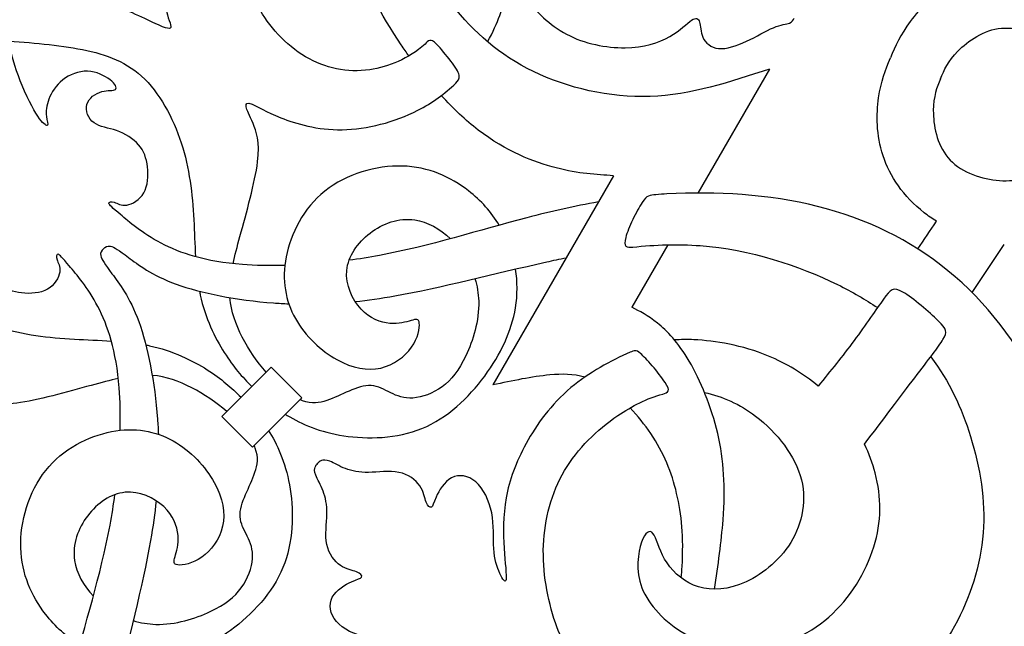
# Model space of a CAD drawing. Units: millimetres. Extents: x -100 to 100, y -112 to 100.
# Drawn here: x 34 to 76, y -54 to -28 of the extents above; entities that cross this region are included whole.
import ezdxf

# ---------------------------------------------------------------- set-up
doc = ezdxf.new("R2010")
doc.units = ezdxf.units.MM
doc.header["$MEASUREMENT"] = 0
doc.layers.add('Layer 1', color=7, linetype='Continuous')

msp = doc.modelspace()

# ---------------------------------------------------------------- linework, layer by layer
at = {"layer": 'Layer 1', "lineweight": 25}
for centre, major_axis in [((0.0001, -0.0001), (0, 99.9332)), ((0, 0), (0, 95.9064))]:
    msp.add_ellipse(centre, major_axis=major_axis, ratio=1, dxfattribs=at)
for points, knots in [([(51.4433, -28.9616), (50.7329, -29.5844), (49.8934, -29.9355), (49.0784, -30.0519), (49.0784, -30.0519), (48.1151, -30.1896), (47.1846, -29.9999), (46.34, -29.4968), (46.34, -29.4968), (45.4952, -28.9938), (44.736, -28.1773), (44.3278, -27.3706), (44.3278, -27.3706), (43.9196, -26.5638), (43.8627, -25.7663), (43.9243, -25.1543), (43.9243, -25.1543), (43.9861, -24.5422), (44.1666, -24.1149), (44.1642, -23.8469), (44.1642, -23.8469), (44.1618, -23.5788), (43.9765, -23.4698), (43.6609, -23.4958), (43.6609, -23.4958), (43.3452, -23.522), (42.8991, -23.6835), (42.3701, -24.0513), (42.3701, -24.0513), (41.8409, -24.419), (41.2286, -24.9931), (40.849, -25.5768), (40.849, -25.5768), (40.4693, -26.1605), (40.3221, -26.7539), (40.3483, -27.226), (40.3483, -27.226), (40.3743, -27.6982), (40.5735, -28.0496), (40.5831, -28.2013), (40.5831, -28.2013), (40.5927, -28.3532), (40.4122, -28.3057), (39.9045, -28.0733), (39.9045, -28.0733), (39.3966, -27.8408), (38.5609, -27.4233), (37.6996, -27.1598), (37.6996, -27.1598), (36.8383, -26.8964), (35.9505, -26.7874), (34.7666, -26.7519), (34.7666, -26.7519), (33.5825, -26.716), (32.102, -26.7539), (31.0794, -26.7277), (31.0794, -26.7277), (30.0566, -26.7017), (29.4914, -26.6116), (28.9574, -26.4147), (28.9574, -26.4147), (28.9212, -26.4014), (28.8852, -26.3877), (28.8495, -26.3734)], [0, 0, 0, 0, 0.0588235, 0.0588235, 0.0588235, 0.0588235, 0.1176471, 0.1176471, 0.1176471, 0.1176471, 0.1764706, 0.1764706, 0.1764706, 0.1764706, 0.2352941, 0.2352941, 0.2352941, 0.2352941, 0.2941176, 0.2941176, 0.2941176, 0.2941176, 0.3529412, 0.3529412, 0.3529412, 0.3529412, 0.4117647, 0.4117647, 0.4117647, 0.4117647, 0.4705882, 0.4705882, 0.4705882, 0.4705882, 0.5294118, 0.5294118, 0.5294118, 0.5294118, 0.5882353, 0.5882353, 0.5882353, 0.5882353, 0.6470588, 0.6470588, 0.6470588, 0.6470588, 0.7058824, 0.7058824, 0.7058824, 0.7058824, 0.7647059, 0.7647059, 0.7647059, 0.7647059, 0.8235294, 0.8235294, 0.8235294, 0.8235294, 0.8823529, 0.8823529, 0.8823529, 0.8823529, 1, 1, 1, 1]), ([(50.7567, -29.4597), (50.6436, -29.3039), (50.5342, -29.1482), (50.4289, -28.9934), (50.4289, -28.9934), (49.5284, -27.6706), (48.9282, -26.4151), (48.2211, -24.8727), (48.2211, -24.8727), (48.1249, -24.6629), (48.0266, -24.4475), (47.9266, -24.2288)], [0, 0, 0, 0, 0.25, 0.25, 0.25, 0.25, 0.5, 0.5, 0.5, 0.5, 1, 1, 1, 1]), ([(66.1619, -30.0206), (64.4819, -30.5751), (62.8014, -31.1297), (61.0645, -31.1935), (61.0645, -31.1935), (59.3275, -31.2572), (57.5335, -30.83), (56.0814, -30.1276), (56.0814, -30.1276), (54.6292, -29.4253), (53.5187, -28.4476), (52.6027, -27.2757), (52.6027, -27.2757), (51.841, -26.3009), (51.2139, -25.1912), (50.6251, -24.1278)], [0, 0, 0, 0, 0.2, 0.2, 0.2, 0.2, 0.4, 0.4, 0.4, 0.4, 0.6, 0.6, 0.6, 0.6, 1, 1, 1, 1]), ([(77.657, -26.0066), (77.4468, -25.9584), (77.2367, -25.9208), (77.0303, -25.8949), (77.0303, -25.8949), (75.9115, -25.7549), (74.8905, -25.9567), (74.0642, -26.3736), (74.0642, -26.3736), (73.2378, -26.7903), (72.6056, -27.4221), (72.1829, -27.9867), (72.1829, -27.9867), (71.7599, -28.5517), (71.5463, -29.0497), (71.3327, -29.5477)], [0, 0, 0, 0, 0.2, 0.2, 0.2, 0.2, 0.4, 0.4, 0.4, 0.4, 0.6, 0.6, 0.6, 0.6, 1, 1, 1, 1]), ([(54.1168, -28.8576), (54.3462, -28.4464), (54.5171, -28.0562), (54.6359, -27.7318), (54.6359, -27.7318), (54.8472, -27.1552), (54.8945, -26.7848), (54.9229, -26.5334), (54.9229, -26.5334), (54.9514, -26.2819), (54.9609, -26.1489), (55.0747, -26.2344), (55.0747, -26.2344), (55.1887, -26.3197), (55.407, -26.6236), (55.7961, -27.0791), (55.7961, -27.0791), (56.1853, -27.5347), (56.7451, -28.1422), (57.4973, -28.5385), (57.4973, -28.5385), (58.2496, -28.9348), (59.1943, -29.1199), (59.9913, -29.1104), (59.9913, -29.1104), (60.7887, -29.1008), (61.439, -28.8969), (61.9017, -28.6383), (61.9017, -28.6383), (62.3644, -28.3796), (62.6397, -28.0662), (62.8317, -27.9357), (62.8317, -27.9357), (63.0239, -27.8053), (63.1334, -27.8575), (63.1807, -28.014), (63.1807, -28.014), (63.2283, -28.1707), (63.2139, -28.4318), (63.3207, -28.6667), (63.3207, -28.6667), (63.4274, -28.9016), (63.6553, -29.1104), (63.9875, -29.1436), (63.9875, -29.1436), (64.3197, -29.1768), (64.7563, -29.0344), (65.181, -28.8375), (65.181, -28.8375), (65.6058, -28.6404), (66.0188, -28.389), (66.3391, -28.256), (66.3391, -28.256), (66.6595, -28.1231), (66.8875, -28.109), (67.0183, -28.0598), (67.0183, -28.0598), (67.1491, -28.0105), (67.1827, -27.9262), (67.2165, -27.842)], [0, 0, 0, 0, 0.0625, 0.0625, 0.0625, 0.0625, 0.125, 0.125, 0.125, 0.125, 0.1875, 0.1875, 0.1875, 0.1875, 0.25, 0.25, 0.25, 0.25, 0.3125, 0.3125, 0.3125, 0.3125, 0.375, 0.375, 0.375, 0.375, 0.4375, 0.4375, 0.4375, 0.4375, 0.5, 0.5, 0.5, 0.5, 0.5625, 0.5625, 0.5625, 0.5625, 0.625, 0.625, 0.625, 0.625, 0.6875, 0.6875, 0.6875, 0.6875, 0.75, 0.75, 0.75, 0.75, 0.8125, 0.8125, 0.8125, 0.8125, 0.875, 0.875, 0.875, 0.875, 1, 1, 1, 1]), ([(27.9867, -27.4192), (28.6049, -27.801), (29.2234, -28.1827), (30.0925, -28.4116), (30.0925, -28.4116), (30.9615, -28.6405), (32.0816, -28.7163), (33.2299, -28.797), (33.2299, -28.797), (34.3784, -28.8777), (35.5555, -28.9631), (36.6043, -29.1528), (36.6043, -29.1528), (37.653, -29.3428), (38.5739, -29.6371), (39.3283, -30.3252), (39.3283, -30.3252), (40.083, -31.0134), (40.6715, -32.0954), (41.025, -33.1797), (41.025, -33.1797), (41.3785, -34.2642), (41.4972, -35.351), (41.5589, -36.4566), (41.5589, -36.4566), (41.5883, -36.9849), (41.605, -37.5177), (41.637, -38.0373)], [0, 0, 0, 0, 0.125, 0.125, 0.125, 0.125, 0.25, 0.25, 0.25, 0.25, 0.375, 0.375, 0.375, 0.375, 0.5, 0.5, 0.5, 0.5, 0.625, 0.625, 0.625, 0.625, 0.75, 0.75, 0.75, 0.75, 1, 1, 1, 1]), ([(27.4187, -27.9872), (27.8006, -28.6054), (28.1823, -29.2238), (28.4112, -30.0929), (28.4112, -30.0929), (28.6401, -30.9619), (28.7159, -32.082), (28.7966, -33.2303), (28.7966, -33.2303), (28.8773, -34.3789), (28.9627, -35.5559), (29.1524, -36.6047), (29.1524, -36.6047), (29.3423, -37.6534), (29.6367, -38.5744), (30.3248, -39.3288), (30.3248, -39.3288), (31.0129, -40.0834), (32.0949, -40.6719), (33.1792, -41.0254), (33.1792, -41.0254), (34.2637, -41.379), (35.3506, -41.4977), (36.4562, -41.5593), (36.4562, -41.5593), (36.9845, -41.5887), (37.5173, -41.6054), (38.0369, -41.6375)], [0, 0, 0, 0, 0.125, 0.125, 0.125, 0.125, 0.25, 0.25, 0.25, 0.25, 0.375, 0.375, 0.375, 0.375, 0.5, 0.5, 0.5, 0.5, 0.625, 0.625, 0.625, 0.625, 0.75, 0.75, 0.75, 0.75, 1, 1, 1, 1]), ([(73.4719, -30.4337), (73.634, -30.0598), (73.7964, -29.6857), (74.2212, -29.2563), (74.2212, -29.2563), (74.6461, -28.8267), (75.334, -28.3415), (76.0801, -28.2764), (76.0801, -28.2764), (76.8261, -28.2113), (77.6308, -28.5665), (78.2281, -29.0536), (78.2281, -29.0536), (78.8253, -29.5407), (79.2155, -30.1601), (79.55, -30.7418), (79.55, -30.7418), (79.8844, -31.3237), (80.1634, -31.8683), (80.5136, -32.3292), (80.5136, -32.3292), (80.8638, -32.7903), (81.2854, -33.1682), (81.4785, -33.3994), (81.4785, -33.3994), (81.6716, -33.6308), (81.6367, -33.716), (81.6015, -33.801)], [0, 0, 0, 0, 0.125, 0.125, 0.125, 0.125, 0.25, 0.25, 0.25, 0.25, 0.375, 0.375, 0.375, 0.375, 0.5, 0.5, 0.5, 0.5, 0.625, 0.625, 0.625, 0.625, 0.75, 0.75, 0.75, 0.75, 1, 1, 1, 1]), ([(45.4492, -38.4129), (44.7977, -38.4285), (44.1872, -38.414), (43.6399, -38.3715), (43.6399, -38.3715), (42.0453, -38.2484), (40.982, -37.8875), (40.1658, -37.4605), (40.1658, -37.4605), (39.3496, -37.0334), (38.78, -36.5398), (38.4289, -36.2385), (38.4289, -36.2385), (38.0776, -35.9371), (37.9446, -35.828), (37.9329, -35.7616), (37.9329, -35.7616), (37.921, -35.6951), (38.0302, -35.6714), (38.1629, -35.7141), (38.1629, -35.7141), (38.2959, -35.7569), (38.4528, -35.866), (38.6922, -35.8303), (38.6922, -35.8303), (38.9319, -35.7947), (39.2546, -35.6145), (39.4276, -35.3085), (39.4276, -35.3085), (39.6008, -35.0025), (39.6249, -34.5704), (39.5821, -34.2002), (39.5821, -34.2002), (39.5394, -33.8301), (39.4302, -33.5214), (39.2, -33.2583), (39.2, -33.2583), (38.9698, -32.9948), (38.6186, -32.7766), (38.2627, -32.6531), (38.2627, -32.6531), (37.9067, -32.5297), (37.546, -32.5012), (37.297, -32.3184), (37.297, -32.3184), (37.0479, -32.1358), (36.9101, -31.7988), (36.9885, -31.5308), (36.9885, -31.5308), (37.0669, -31.2625), (37.3611, -31.0634), (37.6268, -30.9875), (37.6268, -30.9875), (37.8926, -30.9114), (38.1298, -30.9589), (38.2081, -30.8949), (38.2081, -30.8949), (38.2865, -30.831), (38.2058, -30.6551), (37.9828, -30.4796), (37.9828, -30.4796), (37.7597, -30.3041), (37.3941, -30.1283), (37.0171, -30.1164), (37.0171, -30.1164), (36.6398, -30.1046), (36.2505, -30.2565), (35.9586, -30.4866), (35.9586, -30.4866), (35.6668, -30.7167), (35.4722, -31.0254), (35.3655, -31.3075), (35.3655, -31.3075), (35.2586, -31.5899), (35.2396, -31.8463), (35.2611, -32.0431), (35.2611, -32.0431), (35.2824, -32.2401), (35.3442, -32.3778), (35.3134, -32.4181), (35.3134, -32.4181), (35.2825, -32.4585), (35.1589, -32.4017), (34.9669, -32.1431), (34.9669, -32.1431), (34.7746, -31.8844), (34.5138, -31.424), (34.2217, -30.7191), (34.2217, -30.7191), (34.0129, -30.2148), (33.7882, -29.585), (33.6599, -28.8276)], [0, 0, 0, 0, 0.0416667, 0.0416667, 0.0416667, 0.0416667, 0.0833333, 0.0833333, 0.0833333, 0.0833333, 0.125, 0.125, 0.125, 0.125, 0.1666667, 0.1666667, 0.1666667, 0.1666667, 0.2083333, 0.2083333, 0.2083333, 0.2083333, 0.25, 0.25, 0.25, 0.25, 0.2916667, 0.2916667, 0.2916667, 0.2916667, 0.3333333, 0.3333333, 0.3333333, 0.3333333, 0.375, 0.375, 0.375, 0.375, 0.4166667, 0.4166667, 0.4166667, 0.4166667, 0.4583333, 0.4583333, 0.4583333, 0.4583333, 0.5, 0.5, 0.5, 0.5, 0.5416667, 0.5416667, 0.5416667, 0.5416667, 0.5833333, 0.5833333, 0.5833333, 0.5833333, 0.625, 0.625, 0.625, 0.625, 0.6666667, 0.6666667, 0.6666667, 0.6666667, 0.7083333, 0.7083333, 0.7083333, 0.7083333, 0.75, 0.75, 0.75, 0.75, 0.7916667, 0.7916667, 0.7916667, 0.7916667, 0.8333333, 0.8333333, 0.8333333, 0.8333333, 0.875, 0.875, 0.875, 0.875, 0.9166667, 0.9166667, 0.9166667, 0.9166667, 1, 1, 1, 1]), ([(52.7555, -30.6287), (52.8412, -30.5342), (52.9267, -30.4394), (52.8995, -30.2891), (52.8995, -30.2891), (52.8724, -30.1386), (52.7323, -29.932), (52.5424, -29.683), (52.5424, -29.683), (52.3526, -29.4339), (52.113, -29.1418), (51.9534, -28.9788), (51.9534, -28.9788), (51.7939, -28.8156), (51.7144, -28.7813), (51.6427, -28.7998), (51.6427, -28.7998), (51.5711, -28.8183), (51.5072, -28.8901), (51.4433, -28.9616)], [0, 0, 0, 0, 0.1666667, 0.1666667, 0.1666667, 0.1666667, 0.3333333, 0.3333333, 0.3333333, 0.3333333, 0.5, 0.5, 0.5, 0.5, 0.6666667, 0.6666667, 0.6666667, 0.6666667, 1, 1, 1, 1]), ([(73.3008, -36.5228), (73.1181, -36.4083), (72.9429, -36.2862), (72.7787, -36.1586), (72.7787, -36.1586), (71.8885, -35.4665), (71.3093, -34.6019), (71.0198, -33.7228), (71.0198, -33.7228), (70.7301, -32.8438), (70.7298, -31.95), (70.8302, -31.2519), (70.8302, -31.2519), (70.9306, -30.5533), (71.1316, -30.0501), (71.3328, -29.5469)], [0, 0, 0, 0, 0.2, 0.2, 0.2, 0.2, 0.4, 0.4, 0.4, 0.4, 0.6, 0.6, 0.6, 0.6, 1, 1, 1, 1]), ([(43.2388, -38.3346), (43.3142, -37.9885), (43.4148, -37.6074), (43.5331, -37.1734), (43.5331, -37.1734), (43.8083, -36.1627), (44.1786, -34.8621), (44.2854, -33.9914), (44.2854, -33.9914), (44.392, -33.1205), (44.2356, -32.6789), (44.0931, -32.3423), (44.0931, -32.3423), (43.9508, -32.0053), (43.8226, -31.7725), (43.7942, -31.6302), (43.7942, -31.6302), (43.7655, -31.4878), (43.8369, -31.4358), (44.0552, -31.526), (44.0552, -31.526), (44.2734, -31.6161), (44.6388, -31.8487), (45.2818, -32.1026), (45.2818, -32.1026), (45.9248, -32.3565), (46.8458, -32.6317), (47.9015, -32.6151), (47.9015, -32.6151), (48.9575, -32.5985), (50.1488, -32.2899), (51.1336, -31.7845), (51.1336, -31.7845), (51.7565, -31.4648), (52.2967, -31.0662), (52.7555, -30.6287)], [0, 0, 0, 0, 0.1, 0.1, 0.1, 0.1, 0.2, 0.2, 0.2, 0.2, 0.3, 0.3, 0.3, 0.3, 0.4, 0.4, 0.4, 0.4, 0.5, 0.5, 0.5, 0.5, 0.6, 0.6, 0.6, 0.6, 0.7, 0.7, 0.7, 0.7, 0.8, 0.8, 0.8, 0.8, 1, 1, 1, 1]), ([(73.4719, -30.4331), (73.3222, -30.812), (73.1725, -31.1914), (73.1692, -31.7954), (73.1692, -31.7954), (73.1659, -32.3996), (73.3092, -33.2292), (73.7907, -33.8027), (73.7907, -33.8027), (74.2722, -34.3763), (75.0925, -34.6941), (75.8592, -34.772), (75.8592, -34.772), (76.6259, -34.8499), (77.3398, -34.6878), (77.9876, -34.513), (77.9876, -34.513), (78.6355, -34.3381), (79.218, -34.1502), (79.7915, -34.0719), (79.7915, -34.0719), (80.3651, -33.9936), (80.9304, -34.0244), (81.2305, -33.9975), (81.2305, -33.9975), (81.5307, -33.9705), (81.5662, -33.8855), (81.6015, -33.8004)], [0, 0, 0, 0, 0.125, 0.125, 0.125, 0.125, 0.25, 0.25, 0.25, 0.25, 0.375, 0.375, 0.375, 0.375, 0.5, 0.5, 0.5, 0.5, 0.625, 0.625, 0.625, 0.625, 0.75, 0.75, 0.75, 0.75, 1, 1, 1, 1]), ([(59.4988, -34.5766), (58.7579, -34.5345), (58.0167, -34.4921), (57.0556, -34.2456), (57.0556, -34.2456), (56.0943, -33.999), (54.9122, -33.5482), (53.7214, -32.6277), (53.7214, -32.6277), (53.1867, -32.2143), (52.65, -31.7062), (52.1396, -31.1525)], [0, 0, 0, 0, 0.25, 0.25, 0.25, 0.25, 0.5, 0.5, 0.5, 0.5, 1, 1, 1, 1]), ([(38.4125, -45.4496), (38.428, -44.7981), (38.4136, -44.1876), (38.3712, -43.6403), (38.3712, -43.6403), (38.2481, -42.0458), (37.8871, -40.9825), (37.4601, -40.1663), (37.4601, -40.1663), (37.0329, -39.35), (36.5394, -38.7805), (36.238, -38.4294), (36.238, -38.4294), (35.9367, -38.0781), (35.8276, -37.9451), (35.7613, -37.9333), (35.7613, -37.9333), (35.6948, -37.9214), (35.671, -38.0307), (35.7137, -38.1634), (35.7137, -38.1634), (35.7564, -38.2963), (35.8655, -38.4532), (35.8299, -38.6926), (35.8299, -38.6926), (35.7943, -38.9323), (35.614, -39.2551), (35.3082, -39.4281), (35.3082, -39.4281), (35.002, -39.6013), (34.5699, -39.6253), (34.1998, -39.5825), (34.1998, -39.5825), (33.8297, -39.5398), (33.521, -39.4307), (33.2578, -39.2004), (33.2578, -39.2004), (32.9943, -38.9703), (32.7761, -38.619), (32.6526, -38.2631), (32.6526, -38.2631), (32.5292, -37.9072), (32.5008, -37.5465), (32.318, -37.2974), (32.318, -37.2974), (32.1354, -37.0483), (31.7983, -36.9105), (31.5304, -36.9889), (31.5304, -36.9889), (31.2621, -37.0673), (31.063, -37.3616), (30.987, -37.6272), (30.987, -37.6272), (30.911, -37.893), (30.9585, -38.1303), (30.8944, -38.2086), (30.8944, -38.2086), (30.8305, -38.2869), (30.6547, -38.2062), (30.4791, -37.9833), (30.4791, -37.9833), (30.3036, -37.7602), (30.1279, -37.3946), (30.116, -37.0175), (30.116, -37.0175), (30.1042, -36.6402), (30.256, -36.2509), (30.4861, -35.9591), (30.4861, -35.9591), (30.7163, -35.6673), (31.0249, -35.4726), (31.3071, -35.3659), (31.3071, -35.3659), (31.5895, -35.2591), (31.8459, -35.2401), (32.0428, -35.2615), (32.0428, -35.2615), (32.2397, -35.2828), (32.3775, -35.3446), (32.4177, -35.3138), (32.4177, -35.3138), (32.4581, -35.2829), (32.4012, -35.1593), (32.1426, -34.9672), (32.1426, -34.9672), (31.8839, -34.775), (31.4235, -34.5142), (30.7187, -34.2222), (30.7187, -34.2222), (30.2143, -34.0133), (29.5846, -33.7887), (28.8272, -33.6604)], [0, 0, 0, 0, 0.0416667, 0.0416667, 0.0416667, 0.0416667, 0.0833333, 0.0833333, 0.0833333, 0.0833333, 0.125, 0.125, 0.125, 0.125, 0.1666667, 0.1666667, 0.1666667, 0.1666667, 0.2083333, 0.2083333, 0.2083333, 0.2083333, 0.25, 0.25, 0.25, 0.25, 0.2916667, 0.2916667, 0.2916667, 0.2916667, 0.3333333, 0.3333333, 0.3333333, 0.3333333, 0.375, 0.375, 0.375, 0.375, 0.4166667, 0.4166667, 0.4166667, 0.4166667, 0.4583333, 0.4583333, 0.4583333, 0.4583333, 0.5, 0.5, 0.5, 0.5, 0.5416667, 0.5416667, 0.5416667, 0.5416667, 0.5833333, 0.5833333, 0.5833333, 0.5833333, 0.625, 0.625, 0.625, 0.625, 0.6666667, 0.6666667, 0.6666667, 0.6666667, 0.7083333, 0.7083333, 0.7083333, 0.7083333, 0.75, 0.75, 0.75, 0.75, 0.7916667, 0.7916667, 0.7916667, 0.7916667, 0.8333333, 0.8333333, 0.8333333, 0.8333333, 0.875, 0.875, 0.875, 0.875, 0.9166667, 0.9166667, 0.9166667, 0.9166667, 1, 1, 1, 1]), ([(54.6196, -36.6911), (54.2816, -36.134), (53.8384, -35.64), (53.3001, -35.2228), (53.3001, -35.2228), (52.5409, -34.6344), (51.5914, -34.1977), (50.4762, -34.1646), (50.4762, -34.1646), (49.361, -34.1313), (48.0795, -34.5015), (47.1638, -35.2321), (47.1638, -35.2321), (46.2477, -35.9631), (45.6972, -37.0549), (45.505, -38.0441), (45.505, -38.0441), (45.3128, -39.0336), (45.4789, -39.9213), (45.9035, -40.6781), (45.9035, -40.6781), (46.3282, -41.4351), (47.0119, -42.0616), (47.6762, -42.4318), (47.6762, -42.4318), (48.3406, -42.8018), (48.9862, -42.9158), (49.5484, -42.7901), (49.5484, -42.7901), (50.1107, -42.6643), (50.5903, -42.2988), (50.8679, -41.9026), (50.8679, -41.9026), (51.1455, -41.5064), (51.2213, -41.0791), (51.1999, -40.8775), (51.1999, -40.8775), (51.1787, -40.6758), (51.06, -40.6995), (50.8466, -40.7612), (50.8466, -40.7612), (50.6329, -40.8229), (50.3244, -40.9226), (49.9377, -40.887), (49.9377, -40.887), (49.5509, -40.8515), (49.0858, -40.6806), (48.7085, -40.2749), (48.7085, -40.2749), (48.3311, -39.8691), (48.0419, -39.2284), (48.0987, -38.621), (48.0987, -38.621), (48.1556, -38.0134), (48.5589, -37.4391), (49.0998, -37.0262), (49.0998, -37.0262), (49.6409, -36.6134), (50.3197, -36.3618), (51.0054, -36.4639), (51.0054, -36.4639), (51.5418, -36.5438), (52.0827, -36.8399), (52.5346, -37.2682)], [0, 0, 0, 0, 0.0588235, 0.0588235, 0.0588235, 0.0588235, 0.1176471, 0.1176471, 0.1176471, 0.1176471, 0.1764706, 0.1764706, 0.1764706, 0.1764706, 0.2352941, 0.2352941, 0.2352941, 0.2352941, 0.2941176, 0.2941176, 0.2941176, 0.2941176, 0.3529412, 0.3529412, 0.3529412, 0.3529412, 0.4117647, 0.4117647, 0.4117647, 0.4117647, 0.4705882, 0.4705882, 0.4705882, 0.4705882, 0.5294118, 0.5294118, 0.5294118, 0.5294118, 0.5882353, 0.5882353, 0.5882353, 0.5882353, 0.6470588, 0.6470588, 0.6470588, 0.6470588, 0.7058824, 0.7058824, 0.7058824, 0.7058824, 0.7647059, 0.7647059, 0.7647059, 0.7647059, 0.8235294, 0.8235294, 0.8235294, 0.8235294, 0.8823529, 0.8823529, 0.8823529, 0.8823529, 1, 1, 1, 1]), ([(63.5683, -60.7727), (64.2441, -60.9404), (64.9809, -61.0506), (65.7598, -61.0613), (65.7598, -61.0613), (67.5014, -61.085), (69.4569, -60.6105), (71.2079, -59.8178), (71.2079, -59.8178), (72.9591, -59.0253), (74.5064, -57.9149), (75.8019, -56.287), (75.8019, -56.287), (77.0975, -54.6592), (78.1415, -52.514), (78.5022, -50.2931), (78.5022, -50.2931), (78.863, -48.0721), (78.5401, -45.7751), (77.6811, -43.7487), (77.6811, -43.7487), (76.8222, -41.7223), (75.427, -39.9663), (73.7945, -38.6374), (73.7945, -38.6374), (72.162, -37.3086), (70.2918, -36.4068), (68.2181, -35.8895), (68.2181, -35.8895), (66.1443, -35.3723), (63.8662, -35.2393), (61.783, -35.358), (61.783, -35.358), (61.6237, -35.367), (61.4655, -35.3776), (61.3086, -35.3897)], [0, 0, 0, 0, 0.1, 0.1, 0.1, 0.1, 0.2, 0.2, 0.2, 0.2, 0.3, 0.3, 0.3, 0.3, 0.4, 0.4, 0.4, 0.4, 0.5, 0.5, 0.5, 0.5, 0.6, 0.6, 0.6, 0.6, 0.7, 0.7, 0.7, 0.7, 0.8, 0.8, 0.8, 0.8, 1, 1, 1, 1]), ([(58.8518, -35.6974), (57.837, -35.8727), (56.8322, -36.1026), (55.7937, -36.3738), (55.7937, -36.3738), (53.7768, -36.9007), (51.6317, -37.5839), (49.4962, -37.9827), (49.4962, -37.9827), (49.061, -38.0638), (48.6264, -38.1333), (48.1966, -38.1912)], [0, 0, 0, 0, 0.25, 0.25, 0.25, 0.25, 0.5, 0.5, 0.5, 0.5, 1, 1, 1, 1]), ([(61.3086, -35.3896), (61.1948, -35.3973), (61.0809, -35.4048), (60.9908, -35.4444), (60.9908, -35.4444), (60.9004, -35.484), (60.8335, -35.5556), (60.7224, -35.7283), (60.7224, -35.7283), (60.6113, -35.9012), (60.4559, -36.1754), (60.3223, -36.4523), (60.3223, -36.4523), (60.1889, -36.7293), (60.0774, -37.0096), (60.0235, -37.2105), (60.0235, -37.2105), (59.9694, -37.4115), (59.9731, -37.5336), (60.0318, -37.5896), (60.0318, -37.5896), (60.0906, -37.6457), (60.2048, -37.6359), (60.3187, -37.626)], [0, 0, 0, 0, 0.1428571, 0.1428571, 0.1428571, 0.1428571, 0.2857143, 0.2857143, 0.2857143, 0.2857143, 0.4285714, 0.4285714, 0.4285714, 0.4285714, 0.5714286, 0.5714286, 0.5714286, 0.5714286, 0.7142857, 0.7142857, 0.7142857, 0.7142857, 1, 1, 1, 1]), ([(37.7025, -37.7034), (37.6276, -37.7783), (37.5525, -37.8534), (37.5862, -37.9999), (37.5862, -37.9999), (37.6199, -38.1466), (37.7624, -38.365), (38.0636, -38.7659), (38.0636, -38.7659), (38.3649, -39.1669), (38.8253, -39.7509), (39.2074, -40.8066), (39.2074, -40.8066), (39.5894, -41.8626), (39.8932, -43.3909), (40.0096, -44.9735), (40.0096, -44.9735), (40.0253, -45.1883), (40.0378, -45.4044), (40.0464, -45.6218)], [0, 0, 0, 0, 0.1666667, 0.1666667, 0.1666667, 0.1666667, 0.3333333, 0.3333333, 0.3333333, 0.3333333, 0.5, 0.5, 0.5, 0.5, 0.6666667, 0.6666667, 0.6666667, 0.6666667, 1, 1, 1, 1]), ([(37.703, -37.703), (37.7779, -37.628), (37.853, -37.5529), (37.9994, -37.5866), (37.9994, -37.5866), (38.1461, -37.6203), (38.3646, -37.7628), (38.7655, -38.064), (38.7655, -38.064), (39.1665, -38.3654), (39.7504, -38.8258), (40.8062, -39.2078), (40.8062, -39.2078), (41.8622, -39.5899), (43.3905, -39.8937), (44.973, -40.01), (44.973, -40.01), (45.1879, -40.0257), (45.404, -40.0382), (45.6214, -40.0468)], [0, 0, 0, 0, 0.1666667, 0.1666667, 0.1666667, 0.1666667, 0.3333333, 0.3333333, 0.3333333, 0.3333333, 0.5, 0.5, 0.5, 0.5, 0.6666667, 0.6666667, 0.6666667, 0.6666667, 1, 1, 1, 1]), ([(60.3187, -37.626), (61.2906, -37.5243), (62.2527, -37.4916), (63.2042, -37.5634), (63.2042, -37.5634), (65.3396, -37.7248), (67.4234, -38.4129), (69.0795, -39.2292), (69.0795, -39.2292), (69.7066, -39.5382), (70.2725, -39.8656), (70.7825, -40.2122)], [0, 0, 0, 0, 0.25, 0.25, 0.25, 0.25, 0.5, 0.5, 0.5, 0.5, 1, 1, 1, 1]), ([(48.4584, -39.9504), (48.9994, -39.894), (49.5627, -39.8147), (50.1554, -39.7108), (50.1554, -39.7108), (52.1178, -39.3667), (54.4055, -38.7499), (56.643, -38.2586), (56.643, -38.2586), (56.9211, -38.1975), (57.1985, -38.1385), (57.4749, -38.0821)], [0, 0, 0, 0, 0.25, 0.25, 0.25, 0.25, 0.5, 0.5, 0.5, 0.5, 1, 1, 1, 1]), ([(45.4763, -44.7647), (45.5013, -44.7804), (45.5269, -44.7961), (45.5525, -44.8118), (45.5525, -44.8118), (46.1716, -45.189), (46.955, -45.526), (47.9704, -45.6826), (47.9704, -45.6826), (48.986, -45.8392), (50.2343, -45.8156), (51.3138, -45.3719), (51.3138, -45.3719), (52.3935, -44.9281), (53.3048, -44.0643), (53.9929, -43.1342), (53.9929, -43.1342), (54.6811, -42.204), (55.1461, -41.2073), (55.3099, -40.2226), (55.3099, -40.2226), (55.4036, -39.6587), (55.3986, -39.0986), (55.3107, -38.5621)], [0, 0, 0, 0, 0.1428571, 0.1428571, 0.1428571, 0.1428571, 0.2857143, 0.2857143, 0.2857143, 0.2857143, 0.4285714, 0.4285714, 0.4285714, 0.4285714, 0.5714286, 0.5714286, 0.5714286, 0.5714286, 0.7142857, 0.7142857, 0.7142857, 0.7142857, 1, 1, 1, 1]), ([(53.5794, -38.9729), (53.6727, -39.2838), (53.7272, -39.6078), (53.7366, -39.9353), (53.7366, -39.9353), (53.7603, -40.7705), (53.4897, -41.6297), (53.1931, -42.2632), (53.1931, -42.2632), (52.8966, -42.8967), (52.5736, -43.3049), (52.1776, -43.5921), (52.1776, -43.5921), (51.7813, -43.8792), (51.3114, -44.0453), (50.9294, -44.0714), (50.9294, -44.0714), (50.5474, -44.0974), (50.2531, -43.9836), (49.9756, -43.8483), (49.9756, -43.8483), (49.698, -43.7132), (49.4368, -43.5564), (49.1427, -43.5374), (49.1427, -43.5374), (48.8485, -43.5184), (48.5209, -43.6373), (48.1983, -43.7749), (48.1983, -43.7749), (47.8757, -43.9124), (47.5574, -44.069), (47.242, -44.1759), (47.242, -44.1759), (46.9265, -44.2827), (46.6131, -44.3395), (46.2075, -44.1853), (46.2075, -44.1853), (46.1724, -44.1719), (46.1365, -44.157), (46.1004, -44.1406)], [0, 0, 0, 0, 0.0909091, 0.0909091, 0.0909091, 0.0909091, 0.1818182, 0.1818182, 0.1818182, 0.1818182, 0.2727273, 0.2727273, 0.2727273, 0.2727273, 0.3636364, 0.3636364, 0.3636364, 0.3636364, 0.4545455, 0.4545455, 0.4545455, 0.4545455, 0.5454545, 0.5454545, 0.5454545, 0.5454545, 0.6363636, 0.6363636, 0.6363636, 0.6363636, 0.7272727, 0.7272727, 0.7272727, 0.7272727, 0.8181818, 0.8181818, 0.8181818, 0.8181818, 1, 1, 1, 1]), ([(41.8038, -39.5102), (41.8141, -39.5644), (41.8251, -39.6187), (41.8366, -39.6721), (41.8366, -39.6721), (42.0477, -40.6568), (42.4653, -41.5016), (42.8639, -42.1327), (42.8639, -42.1327), (43.2566, -42.7544), (43.6308, -43.1689), (44.0408, -43.5802)], [0, 0, 0, 0, 0.25, 0.25, 0.25, 0.25, 0.5, 0.5, 0.5, 0.5, 1, 1, 1, 1]), ([(70.229, -46.0427), (71.0041, -45.0146), (71.7793, -43.9863), (72.375, -43.2062), (72.375, -43.2062), (72.9708, -42.426), (73.3876, -41.8939), (73.5827, -41.5716), (73.5827, -41.5716), (73.778, -41.2494), (73.7519, -41.1368), (73.3799, -40.7722), (73.3799, -40.7722), (73.008, -40.4074), (72.29, -39.7903), (71.8712, -39.5478), (71.8712, -39.5478), (71.4522, -39.3052), (71.332, -39.4371), (71.0379, -39.8492), (71.0379, -39.8492), (70.7439, -40.2613), (70.2753, -40.9535), (69.7815, -41.6185), (69.7815, -41.6185), (69.2878, -42.2835), (68.7685, -42.9212), (68.2493, -43.5589)], [0, 0, 0, 0, 0.125, 0.125, 0.125, 0.125, 0.25, 0.25, 0.25, 0.25, 0.375, 0.375, 0.375, 0.375, 0.5, 0.5, 0.5, 0.5, 0.625, 0.625, 0.625, 0.625, 0.75, 0.75, 0.75, 0.75, 1, 1, 1, 1]), ([(44.6505, -42.9706), (44.2616, -42.5246), (43.9067, -42.0004), (43.6328, -41.4731), (43.6328, -41.4731), (43.3483, -40.9251), (43.1508, -40.3729), (43.1025, -39.7833)], [0, 0, 0, 0, 0.3333333, 0.3333333, 0.3333333, 0.3333333, 1, 1, 1, 1]), ([(63.8135, -52.2364), (63.9731, -51.2141), (64.1139, -50.1932), (64.182, -49.2796), (64.182, -49.2796), (64.2865, -47.8798), (64.2201, -46.7311), (63.9519, -45.5899), (63.9519, -45.5899), (63.6839, -44.4486), (63.214, -43.3141), (62.7393, -42.5025), (62.7393, -42.5025), (62.2648, -41.6912), (61.7855, -41.2022), (61.3762, -40.8714), (61.3762, -40.8714), (60.9668, -40.5406), (60.627, -40.3681), (60.2875, -40.1953)], [0, 0, 0, 0, 0.1666667, 0.1666667, 0.1666667, 0.1666667, 0.3333333, 0.3333333, 0.3333333, 0.3333333, 0.5, 0.5, 0.5, 0.5, 0.6666667, 0.6666667, 0.6666667, 0.6666667, 1, 1, 1, 1]), ([(68.2493, -43.5588), (67.6089, -43.0335), (66.8772, -42.5928), (66.1206, -42.2783), (66.1206, -42.2783), (65.0078, -41.8156), (63.8401, -41.6259), (62.9386, -41.5832), (62.9386, -41.5832), (62.6379, -41.569), (62.3667, -41.5709), (62.1066, -41.5928)], [0, 0, 0, 0, 0.25, 0.25, 0.25, 0.25, 0.5, 0.5, 0.5, 0.5, 1, 1, 1, 1]), ([(39.5098, -41.8043), (39.5639, -41.8145), (39.6183, -41.8256), (39.6717, -41.837), (39.6717, -41.837), (40.6564, -42.0481), (41.5012, -42.4657), (42.1323, -42.8643), (42.1323, -42.8643), (42.754, -43.257), (43.1685, -43.6312), (43.5798, -44.0413)], [0, 0, 0, 0, 0.25, 0.25, 0.25, 0.25, 0.5, 0.5, 0.5, 0.5, 1, 1, 1, 1]), ([(61.6057, -43.903), (61.7053, -43.8693), (61.8048, -43.8356), (61.8368, -43.769), (61.8368, -43.769), (61.8687, -43.7024), (61.8332, -43.6025), (61.705, -43.408), (61.705, -43.408), (61.5769, -43.2136), (61.3562, -42.9238), (61.1557, -42.6902), (61.1557, -42.6902), (60.9552, -42.4566), (60.7748, -42.2784), (60.6589, -42.177), (60.6589, -42.177), (60.5428, -42.0756), (60.491, -42.0504), (60.428, -42.0527), (60.428, -42.0527), (60.3649, -42.055), (60.2904, -42.0848), (60.216, -42.1144)], [0, 0, 0, 0, 0.1428571, 0.1428571, 0.1428571, 0.1428571, 0.2857143, 0.2857143, 0.2857143, 0.2857143, 0.4285714, 0.4285714, 0.4285714, 0.4285714, 0.5714286, 0.5714286, 0.5714286, 0.5714286, 0.7142857, 0.7142857, 0.7142857, 0.7142857, 1, 1, 1, 1]), ([(60.216, -42.1144), (59.4011, -42.464), (58.4441, -42.9905), (57.6825, -43.6262), (57.6825, -43.6262), (56.821, -44.3452), (56.2089, -45.2042), (55.7651, -46.0132), (55.7651, -46.0132), (55.3214, -46.8224), (55.046, -47.5819), (54.9107, -48.3386), (54.9107, -48.3386), (54.7756, -49.0956), (54.7803, -49.8504), (54.8207, -50.4887), (54.8207, -50.4887), (54.8611, -51.1269), (54.9369, -51.6491), (54.9107, -51.8222), (54.9107, -51.8222), (54.8847, -51.9955), (54.7567, -51.8198), (54.6381, -51.5589), (54.6381, -51.5589), (54.5194, -51.2979), (54.4101, -50.9512), (54.3794, -50.5029), (54.3794, -50.5029), (54.3485, -50.0545), (54.3959, -49.5039), (54.2939, -48.9748), (54.2939, -48.9748), (54.1918, -48.4458), (53.9403, -47.9377), (53.6154, -47.6554), (53.6154, -47.6554), (53.2903, -47.3731), (52.8915, -47.3161), (52.5784, -47.4821), (52.5784, -47.4821), (52.2651, -47.6482), (52.0374, -48.0375), (51.9164, -48.3008), (51.9164, -48.3008), (51.7954, -48.5642), (51.781, -48.702), (51.7218, -48.7328), (51.7218, -48.7328), (51.6624, -48.7636), (51.5579, -48.6877), (51.4916, -48.517), (51.4916, -48.517), (51.425, -48.346), (51.3966, -48.0802), (51.2234, -47.8263), (51.2234, -47.8263), (51.0503, -47.5724), (50.732, -47.3304), (50.3264, -47.2474), (50.3264, -47.2474), (49.9207, -47.1643), (49.4271, -47.2403), (49.026, -47.2473), (49.026, -47.2473), (48.625, -47.2544), (48.3165, -47.1927), (48.0462, -47.0883), (48.0462, -47.0883), (47.7757, -46.984), (47.5429, -46.8367), (47.3721, -46.7703), (47.3721, -46.7703), (47.2013, -46.7039), (47.0921, -46.7182), (47.0172, -46.7466), (47.0172, -46.7466), (46.9421, -46.775), (46.9012, -46.8177), (46.8604, -46.8602)], [0, 0, 0, 0, 0.047619, 0.047619, 0.047619, 0.047619, 0.0952381, 0.0952381, 0.0952381, 0.0952381, 0.1428571, 0.1428571, 0.1428571, 0.1428571, 0.1904762, 0.1904762, 0.1904762, 0.1904762, 0.2380952, 0.2380952, 0.2380952, 0.2380952, 0.2857143, 0.2857143, 0.2857143, 0.2857143, 0.3333333, 0.3333333, 0.3333333, 0.3333333, 0.3809524, 0.3809524, 0.3809524, 0.3809524, 0.4285714, 0.4285714, 0.4285714, 0.4285714, 0.4761905, 0.4761905, 0.4761905, 0.4761905, 0.5238095, 0.5238095, 0.5238095, 0.5238095, 0.5714286, 0.5714286, 0.5714286, 0.5714286, 0.6190476, 0.6190476, 0.6190476, 0.6190476, 0.6666667, 0.6666667, 0.6666667, 0.6666667, 0.7142857, 0.7142857, 0.7142857, 0.7142857, 0.7619048, 0.7619048, 0.7619048, 0.7619048, 0.8095238, 0.8095238, 0.8095238, 0.8095238, 0.8571429, 0.8571429, 0.8571429, 0.8571429, 0.9047619, 0.9047619, 0.9047619, 0.9047619, 1, 1, 1, 1]), ([(73.0569, -42.3133), (73.8544, -43.3438), (74.381, -44.4961), (74.7602, -45.7213), (74.7602, -45.7213), (75.1683, -47.0408), (75.4057, -48.4456), (75.2989, -49.8337), (75.2989, -49.8337), (75.1922, -51.2218), (74.7412, -52.5936), (74.0768, -53.8131), (74.0768, -53.8131), (73.4124, -55.0328), (72.5345, -56.1006), (71.3718, -57.0118), (71.3718, -57.0118), (70.2091, -57.9229), (68.7615, -58.6777), (67.4043, -59.043), (67.4043, -59.043), (66.0472, -59.4085), (64.7798, -59.3847), (63.6386, -59.1736), (63.6386, -59.1736), (63.4495, -59.1386), (63.2638, -59.0985), (63.0819, -59.0537)], [0, 0, 0, 0, 0.125, 0.125, 0.125, 0.125, 0.25, 0.25, 0.25, 0.25, 0.375, 0.375, 0.375, 0.375, 0.5, 0.5, 0.5, 0.5, 0.625, 0.625, 0.625, 0.625, 0.75, 0.75, 0.75, 0.75, 1, 1, 1, 1]), ([(45.1205, -45.1205), (45.1205, -45.1205), (46.172, -44.0689), (46.172, -44.0689), (46.172, -44.0689), (46.172, -44.0689), (44.8621, -42.759), (44.8621, -42.759), (44.8621, -42.759), (44.8621, -42.759), (43.8105, -43.8105), (43.8105, -43.8105)], [0, 0, 0, 0, 0.25, 0.25, 0.25, 0.25, 0.5, 0.5, 0.5, 0.5, 1, 1, 1, 1]), ([(38.3341, -43.2393), (37.988, -43.3146), (37.607, -43.4152), (37.1729, -43.5335), (37.1729, -43.5335), (36.1623, -43.8087), (34.8617, -44.179), (33.991, -44.2858), (33.991, -44.2858), (33.12, -44.3924), (32.6785, -44.2361), (32.3418, -44.0936), (32.3418, -44.0936), (32.0049, -43.9512), (31.7721, -43.823), (31.6298, -43.7946), (31.6298, -43.7946), (31.4873, -43.766), (31.4353, -43.8373), (31.5255, -44.0556), (31.5255, -44.0556), (31.6157, -44.2738), (31.8483, -44.6392), (32.1022, -45.2822), (32.1022, -45.2822), (32.356, -45.9253), (32.6312, -46.8462), (32.6146, -47.9019), (32.6146, -47.9019), (32.5981, -48.9579), (32.2894, -50.1493), (31.784, -51.134), (31.784, -51.134), (31.4644, -51.7569), (31.0658, -52.2972), (30.6283, -52.756)], [0, 0, 0, 0, 0.1, 0.1, 0.1, 0.1, 0.2, 0.2, 0.2, 0.2, 0.3, 0.3, 0.3, 0.3, 0.4, 0.4, 0.4, 0.4, 0.5, 0.5, 0.5, 0.5, 0.6, 0.6, 0.6, 0.6, 0.7, 0.7, 0.7, 0.7, 0.8, 0.8, 0.8, 0.8, 1, 1, 1, 1]), ([(42.9701, -44.6509), (42.5241, -44.262), (41.9999, -43.9072), (41.4727, -43.6333), (41.4727, -43.6333), (40.9247, -43.3487), (40.3725, -43.1512), (39.7828, -43.1029)], [0, 0, 0, 0, 0.3333333, 0.3333333, 0.3333333, 0.3333333, 1, 1, 1, 1]), ([(58.2745, -43.1782), (57.7855, -43.0402), (57.2988, -43.0387), (56.7825, -43.0858), (56.7825, -43.0858), (56.0131, -43.1561), (55.1761, -43.3346), (54.3393, -43.5133)], [0, 0, 0, 0, 0.3333333, 0.3333333, 0.3333333, 0.3333333, 1, 1, 1, 1]), ([(45.1201, -45.1209), (45.1201, -45.1209), (44.0685, -46.1725), (44.0685, -46.1725), (44.0685, -46.1725), (44.0685, -46.1725), (42.7585, -44.8625), (42.7585, -44.8625), (42.7585, -44.8625), (42.7585, -44.8625), (43.8101, -43.811), (43.8101, -43.811)], [0, 0, 0, 0, 0.25, 0.25, 0.25, 0.25, 0.5, 0.5, 0.5, 0.5, 1, 1, 1, 1]), ([(58.1995, -55.9789), (57.7192, -55.3206), (57.3184, -54.5457), (57.0203, -53.6755), (57.0203, -53.6755), (56.669, -52.6505), (56.4604, -51.4924), (56.5055, -50.3605), (56.5055, -50.3605), (56.5506, -49.2287), (56.8495, -48.1228), (57.4094, -47.1736), (57.4094, -47.1736), (57.9694, -46.2246), (58.7907, -45.4319), (59.685, -44.8222), (59.685, -44.8222), (60.2936, -44.4073), (60.9365, -44.0771), (61.6057, -43.903)], [0, 0, 0, 0, 0.1666667, 0.1666667, 0.1666667, 0.1666667, 0.3333333, 0.3333333, 0.3333333, 0.3333333, 0.5, 0.5, 0.5, 0.5, 0.6666667, 0.6666667, 0.6666667, 0.6666667, 1, 1, 1, 1]), ([(63.3905, -43.8416), (64.1451, -43.985), (64.8989, -44.3335), (65.5746, -44.8458), (65.5746, -44.8458), (66.4977, -45.5459), (67.2761, -46.5521), (67.5301, -47.565), (67.5301, -47.565), (67.7839, -48.5783), (67.5134, -49.5989), (66.9747, -50.3938), (66.9747, -50.3938), (66.4362, -51.1887), (65.6292, -51.7582), (64.889, -52.0335), (64.889, -52.0335), (64.1487, -52.3087), (63.4745, -52.2897), (62.9242, -52.062), (62.9242, -52.062), (62.3737, -51.8342), (61.9465, -51.3976), (61.6856, -50.9467), (61.6856, -50.9467), (61.4245, -50.496), (61.3296, -50.0307), (61.1872, -49.8551), (61.1872, -49.8551), (61.0449, -49.6795), (60.8551, -49.7934), (60.7007, -50.2323), (60.7007, -50.2323), (60.5465, -50.6712), (60.4279, -51.4356), (60.715, -52.1781), (60.715, -52.1781), (61.0021, -52.9208), (61.6951, -53.6425), (62.5562, -54.1429), (62.5562, -54.1429), (63.4177, -54.6436), (64.4476, -54.9237), (65.5391, -54.8193), (65.5391, -54.8193), (66.6305, -54.715), (67.784, -54.2259), (68.6998, -53.424), (68.6998, -53.424), (69.6158, -52.6221), (70.2946, -51.5066), (70.629, -50.4269), (70.629, -50.4269), (70.9636, -49.3474), (70.9542, -48.303), (70.6836, -47.2733), (70.6836, -47.2733), (70.5746, -46.858), (70.4231, -46.445), (70.2289, -46.0427)], [0, 0, 0, 0, 0.0625, 0.0625, 0.0625, 0.0625, 0.125, 0.125, 0.125, 0.125, 0.1875, 0.1875, 0.1875, 0.1875, 0.25, 0.25, 0.25, 0.25, 0.3125, 0.3125, 0.3125, 0.3125, 0.375, 0.375, 0.375, 0.375, 0.4375, 0.4375, 0.4375, 0.4375, 0.5, 0.5, 0.5, 0.5, 0.5625, 0.5625, 0.5625, 0.5625, 0.625, 0.625, 0.625, 0.625, 0.6875, 0.6875, 0.6875, 0.6875, 0.75, 0.75, 0.75, 0.75, 0.8125, 0.8125, 0.8125, 0.8125, 0.875, 0.875, 0.875, 0.875, 1, 1, 1, 1]), ([(62.3932, -51.7542), (62.4079, -51.5873), (62.4202, -51.4237), (62.43, -51.2652), (62.43, -51.2652), (62.5067, -50.0107), (62.4119, -49.0424), (62.1984, -48.1455), (62.1984, -48.1455), (61.9847, -47.2485), (61.6525, -46.4227), (61.0925, -45.5923), (61.0925, -45.5923), (60.8372, -45.2137), (60.5347, -44.8339), (60.2103, -44.4917)], [0, 0, 0, 0, 0.2, 0.2, 0.2, 0.2, 0.4, 0.4, 0.4, 0.4, 0.6, 0.6, 0.6, 0.6, 1, 1, 1, 1]), ([(36.6907, -54.6201), (36.1335, -54.282), (35.6395, -53.8388), (35.2224, -53.3005), (35.2224, -53.3005), (34.6339, -52.5414), (34.1973, -51.5918), (34.1642, -50.4767), (34.1642, -50.4767), (34.1309, -49.3614), (34.501, -48.0799), (35.2317, -47.1642), (35.2317, -47.1642), (35.9626, -46.2481), (37.0544, -45.6977), (38.0437, -45.5054), (38.0437, -45.5054), (39.0331, -45.3132), (39.9209, -45.4793), (40.6777, -45.904), (40.6777, -45.904), (41.4347, -46.3286), (42.0612, -47.0124), (42.4314, -47.6766), (42.4314, -47.6766), (42.8014, -48.341), (42.9153, -48.9867), (42.7896, -49.5489), (42.7896, -49.5489), (42.6638, -50.1112), (42.2984, -50.5907), (41.9022, -50.8683), (41.9022, -50.8683), (41.5059, -51.146), (41.0787, -51.2217), (40.8771, -51.2003), (40.8771, -51.2003), (40.6753, -51.1791), (40.6991, -51.0604), (40.7608, -50.847), (40.7608, -50.847), (40.8224, -50.6334), (40.9222, -50.3248), (40.8866, -49.9381), (40.8866, -49.9381), (40.8511, -49.5513), (40.6802, -49.0862), (40.2744, -48.7089), (40.2744, -48.7089), (39.8687, -48.3316), (39.2279, -48.0423), (38.6205, -48.0991), (38.6205, -48.0991), (38.013, -48.156), (37.4386, -48.5593), (37.0258, -49.1002), (37.0258, -49.1002), (36.613, -49.6413), (36.3614, -50.3202), (36.4635, -51.0058), (36.4635, -51.0058), (36.5433, -51.5422), (36.8395, -52.0831), (37.2677, -52.535)], [0, 0, 0, 0, 0.0588235, 0.0588235, 0.0588235, 0.0588235, 0.1176471, 0.1176471, 0.1176471, 0.1176471, 0.1764706, 0.1764706, 0.1764706, 0.1764706, 0.2352941, 0.2352941, 0.2352941, 0.2352941, 0.2941176, 0.2941176, 0.2941176, 0.2941176, 0.3529412, 0.3529412, 0.3529412, 0.3529412, 0.4117647, 0.4117647, 0.4117647, 0.4117647, 0.4705882, 0.4705882, 0.4705882, 0.4705882, 0.5294118, 0.5294118, 0.5294118, 0.5294118, 0.5882353, 0.5882353, 0.5882353, 0.5882353, 0.6470588, 0.6470588, 0.6470588, 0.6470588, 0.7058824, 0.7058824, 0.7058824, 0.7058824, 0.7647059, 0.7647059, 0.7647059, 0.7647059, 0.8235294, 0.8235294, 0.8235294, 0.8235294, 0.8823529, 0.8823529, 0.8823529, 0.8823529, 1, 1, 1, 1]), ([(44.7643, -45.4767), (44.78, -45.5017), (44.7957, -45.5273), (44.8114, -45.5529), (44.8114, -45.5529), (45.1886, -46.172), (45.5256, -46.9554), (45.6822, -47.9708), (45.6822, -47.9708), (45.8387, -48.9864), (45.8152, -50.2347), (45.3715, -51.3143), (45.3715, -51.3143), (44.9276, -52.3939), (44.0639, -53.3053), (43.1338, -53.9934), (43.1338, -53.9934), (42.2035, -54.6815), (41.2069, -55.1465), (40.2221, -55.3103), (40.2221, -55.3103), (39.6583, -55.4041), (39.0981, -55.399), (38.5617, -55.3111)], [0, 0, 0, 0, 0.1428571, 0.1428571, 0.1428571, 0.1428571, 0.2857143, 0.2857143, 0.2857143, 0.2857143, 0.4285714, 0.4285714, 0.4285714, 0.4285714, 0.5714286, 0.5714286, 0.5714286, 0.5714286, 0.7142857, 0.7142857, 0.7142857, 0.7142857, 1, 1, 1, 1]), ([(38.9724, -53.5798), (39.2834, -53.6731), (39.6074, -53.7277), (39.9349, -53.737), (39.9349, -53.737), (40.77, -53.7607), (41.6293, -53.4901), (42.2627, -53.1935), (42.2627, -53.1935), (42.8963, -52.897), (43.3045, -52.5741), (43.5916, -52.178), (43.5916, -52.178), (43.8788, -51.7818), (44.0448, -51.3118), (44.071, -50.9298), (44.071, -50.9298), (44.097, -50.5478), (43.9832, -50.2536), (43.8479, -49.976), (43.8479, -49.976), (43.7128, -49.6985), (43.556, -49.4373), (43.537, -49.1431), (43.537, -49.1431), (43.518, -48.8489), (43.6368, -48.5213), (43.7745, -48.1988), (43.7745, -48.1988), (43.912, -47.8761), (44.0686, -47.5579), (44.1755, -47.2424), (44.1755, -47.2424), (44.2822, -46.9269), (44.3391, -46.6135), (44.1848, -46.2079), (44.1848, -46.2079), (44.1715, -46.1728), (44.1565, -46.137), (44.1402, -46.1008)], [0, 0, 0, 0, 0.0909091, 0.0909091, 0.0909091, 0.0909091, 0.1818182, 0.1818182, 0.1818182, 0.1818182, 0.2727273, 0.2727273, 0.2727273, 0.2727273, 0.3636364, 0.3636364, 0.3636364, 0.3636364, 0.4545455, 0.4545455, 0.4545455, 0.4545455, 0.5454545, 0.5454545, 0.5454545, 0.5454545, 0.6363636, 0.6363636, 0.6363636, 0.6363636, 0.7272727, 0.7272727, 0.7272727, 0.7272727, 0.8181818, 0.8181818, 0.8181818, 0.8181818, 1, 1, 1, 1]), ([(42.114, -60.2164), (42.4636, -59.4015), (42.99, -58.4446), (43.6257, -57.6829), (43.6257, -57.6829), (44.3448, -56.8214), (45.2038, -56.2093), (46.0128, -55.7656), (46.0128, -55.7656), (46.822, -55.3218), (47.5814, -55.0464), (48.3381, -54.9112), (48.3381, -54.9112), (49.0951, -54.776), (49.85, -54.7807), (50.4883, -54.8211), (50.4883, -54.8211), (51.1265, -54.8616), (51.6486, -54.9373), (51.8218, -54.9112), (51.8218, -54.9112), (51.9951, -54.8851), (51.8193, -54.7572), (51.5585, -54.6386), (51.5585, -54.6386), (51.2975, -54.5199), (50.9507, -54.4105), (50.5025, -54.3798), (50.5025, -54.3798), (50.054, -54.349), (49.5034, -54.3963), (48.9744, -54.2943), (48.9744, -54.2943), (48.4453, -54.1923), (47.9372, -53.9408), (47.655, -53.6158), (47.655, -53.6158), (47.3727, -53.2907), (47.3156, -52.8919), (47.4817, -52.5788), (47.4817, -52.5788), (47.6477, -52.2655), (48.0371, -52.0378), (48.3004, -51.9168), (48.3004, -51.9168), (48.5638, -51.7959), (48.7016, -51.7815), (48.7323, -51.7223), (48.7323, -51.7223), (48.7631, -51.6629), (48.6873, -51.5584), (48.5166, -51.4921), (48.5166, -51.4921), (48.3456, -51.4254), (48.0797, -51.397), (47.8259, -51.2239), (47.8259, -51.2239), (47.572, -51.0507), (47.3299, -50.7325), (47.247, -50.3269), (47.247, -50.3269), (47.1639, -49.9211), (47.2399, -49.4276), (47.2469, -49.0265), (47.2469, -49.0265), (47.254, -48.6255), (47.1923, -48.3169), (47.0879, -48.0466), (47.0879, -48.0466), (46.9836, -47.7761), (46.8363, -47.5434), (46.7699, -47.3726), (46.7699, -47.3726), (46.7035, -47.2018), (46.7178, -47.0925), (46.7462, -47.0176), (46.7462, -47.0176), (46.7746, -46.9425), (46.8172, -46.9016), (46.8597, -46.8608)], [0, 0, 0, 0, 0.047619, 0.047619, 0.047619, 0.047619, 0.0952381, 0.0952381, 0.0952381, 0.0952381, 0.1428571, 0.1428571, 0.1428571, 0.1428571, 0.1904762, 0.1904762, 0.1904762, 0.1904762, 0.2380952, 0.2380952, 0.2380952, 0.2380952, 0.2857143, 0.2857143, 0.2857143, 0.2857143, 0.3333333, 0.3333333, 0.3333333, 0.3333333, 0.3809524, 0.3809524, 0.3809524, 0.3809524, 0.4285714, 0.4285714, 0.4285714, 0.4285714, 0.4761905, 0.4761905, 0.4761905, 0.4761905, 0.5238095, 0.5238095, 0.5238095, 0.5238095, 0.5714286, 0.5714286, 0.5714286, 0.5714286, 0.6190476, 0.6190476, 0.6190476, 0.6190476, 0.6666667, 0.6666667, 0.6666667, 0.6666667, 0.7142857, 0.7142857, 0.7142857, 0.7142857, 0.7619048, 0.7619048, 0.7619048, 0.7619048, 0.8095238, 0.8095238, 0.8095238, 0.8095238, 0.8571429, 0.8571429, 0.8571429, 0.8571429, 0.9047619, 0.9047619, 0.9047619, 0.9047619, 1, 1, 1, 1]), ([(35.697, -58.8522), (35.8723, -57.8375), (36.1021, -56.8326), (36.3733, -55.7941), (36.3733, -55.7941), (36.9002, -53.7773), (37.5835, -51.6321), (37.9822, -49.4966), (37.9822, -49.4966), (38.0634, -49.0616), (38.1329, -48.6268), (38.1908, -48.1969)], [0, 0, 0, 0, 0.25, 0.25, 0.25, 0.25, 0.5, 0.5, 0.5, 0.5, 1, 1, 1, 1]), ([(39.95, -48.4589), (39.8936, -48.9998), (39.8143, -49.5632), (39.7104, -50.1558), (39.7104, -50.1558), (39.3662, -52.1182), (38.7495, -54.4059), (38.2582, -56.6434), (38.2582, -56.6434), (38.197, -56.9215), (38.1381, -57.199), (38.0817, -57.4753)], [0, 0, 0, 0, 0.25, 0.25, 0.25, 0.25, 0.5, 0.5, 0.5, 0.5, 1, 1, 1, 1]), ([(34.5763, -59.4992), (34.5341, -58.7584), (34.4918, -58.0172), (34.2452, -57.056), (34.2452, -57.056), (33.9987, -56.0947), (33.5478, -54.9127), (32.6272, -53.7217), (32.6272, -53.7217), (32.214, -53.1871), (31.7058, -52.6505), (31.152, -52.1399)], [0, 0, 0, 0, 0.25, 0.25, 0.25, 0.25, 0.5, 0.5, 0.5, 0.5, 1, 1, 1, 1])]:
    msp.add_open_spline(points, degree=3, knots=knots, dxfattribs=at)
for points in [[(66.1619, -30.0206), (66.1619, -30.0206), (63.1034, -35.3179), (63.1034, -35.3179)], [(59.4988, -34.5767), (59.4988, -34.5767), (54.3393, -43.5133), (54.3393, -43.5133)], [(72.5043, -37.7063), (72.7697, -37.312), (73.0353, -36.9172), (73.3008, -36.5228)], [(61.8272, -37.5284), (61.8272, -37.5284), (60.2875, -40.1953), (60.2875, -40.1953)], [(74.8224, -39.563), (75.2826, -38.8792), (75.7429, -38.1954), (76.2031, -37.5116)]]:
    msp.add_open_spline(points, degree=3, dxfattribs=at)

doc.saveas('drawing.dxf')
